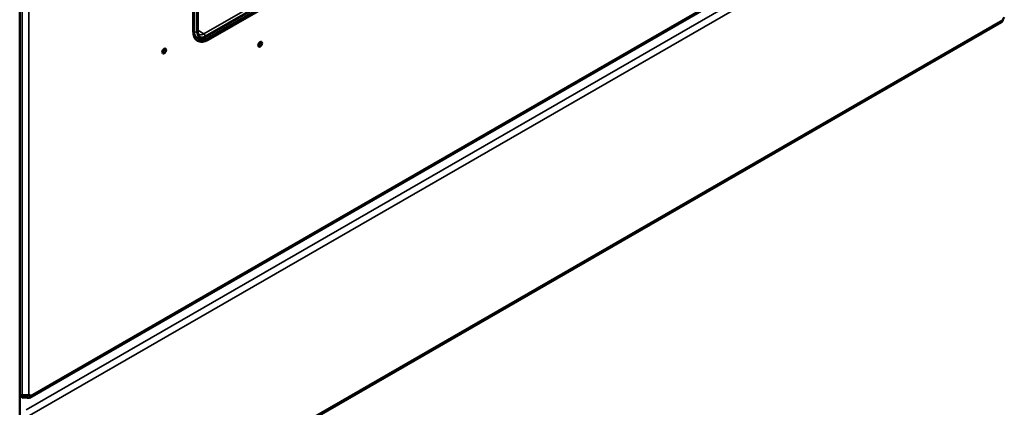
# Model space of a CAD drawing. Units: millimetres. Extents: x 0 to 3730, y 0 to 5250.
# Drawn here: x 2948 to 3404, y 948 to 1128 of the extents above; entities that cross this region are included whole.
import ezdxf

# ---------------------------------------------------------------- set-up
doc = ezdxf.new("R2010")
doc.units = ezdxf.units.MM
doc.header["$LTSCALE"] = 12.5
doc.layers.add('Visible (ISO)', color=7, linetype='Continuous', lineweight=50)
doc.layers.add('Visible Narrow (ISO)', color=7, linetype='Continuous', lineweight=35)

msp = doc.modelspace()

# ---------------------------------------------------------------- linework, layer by layer
at = {"layer": 'Visible (ISO)'}
for p, q in [((2947.55, 863.33), (2947.55, 2129.82)), ((3027.98, 1122.36), (3027.98, 1805.83)), ((2952.22, 952.24), (3403.35, 1212.03)), ((3033.43, 1119.41), (3174.85, 1200.85)), ((3034.21, 1118.74), (3172.09, 1198.15)), ((3172.94, 1197.66), (3035.05, 1118.25)), ((3029.9, 1121.97), (3029.9, 1133.29)), ((3030.13, 1133.66), (3030.13, 1122.34)), ((3064.07, 1137.33), (3033.64, 1119.8)), ((2951.83, 866.55), (3403.03, 1126.37)), ((3029.98, 1119.08), (3028.39, 1119.87)), ((2947.86, 953.05), (2947.55, 953.23)), ((2947.55, 953.23), (2949.31, 952.21)), ((2948.71, 953.54), (2947.86, 953.05)), ((2949.31, 953.19), (2948.71, 953.54)), ((2949.31, 952.21), (2949.31, 953.19)), ((2950.94, 952.9), (2950.94, 953.22)), ((2950.94, 952.24), (2950.94, 952.9)), ((2951.75, 953.57), (2952.49, 953.15))]:
    msp.add_line(p, q, dxfattribs=at)
for centre, major_axis, ratio, start_param, end_param in [((3405.19, 1127.43), (1.2, 2.08), 0.578093, 1.280105, 1.85762), ((3035.05, 1126.43), (-4.99, -8.67), 0.578093, 5.495853, 7.06665), ((3033.64, 1124.13), (-2.64, -4.58), 0.578093, 5.495853, 7.06665), ((3034.21, 1126.92), (-4.99, -8.67), 0.578093, 0.084791, 0.783464), ((3058.25, 1116.65), (0.62, 1.08), 0.578093, 3.88597, 5.538808), ((3013.7, 1113.48), (0.62, 1.08), 0.578093, 3.88597, 5.538808), ((2949.42, 951.38), (-1.2, 2.08), 0.578093, 5.97416, 6.665835), ((2950.27, 951.87), (-1.2, 2.08), 0.578093, 0.369729, 0.38265), ((2950.2, 951.91), (2.4, 0), 0.575862, 1.259838, 1.951512), ((2950.2, 950.93), (-2.4, 0), 0.575862, 4.40143, 5.093105), ((2950.98, 951.38), (1.2, 2.08), 0.578093, 5.970293, 6.59221)]:
    msp.add_ellipse(centre, major_axis=major_axis, ratio=ratio, start_param=start_param, end_param=end_param, dxfattribs=at)
for centre in [(3059.1, 1116.16), (3014.55, 1112.99)]:
    msp.add_ellipse(centre, major_axis=(-0.62, -1.08), ratio=0.578093, dxfattribs=at)
for points, knots in [([(3403.03, 1126.37), (3403.07, 1126.4), (3403.11, 1126.43), (3403.16, 1126.46), (3403.4, 1126.67), (3403.58, 1127.06), (3403.69, 1127.5)], [-0.0011731, -0.0011731, -0.0011731, -0.0011731, 0.0695987, 0.0695987, 0.0695987, 0.4966408, 0.4966408, 0.4966408, 0.4966408]), ([(3029.98, 1119.08), (3030.19, 1118.97), (3030.42, 1118.89), (3030.88, 1118.79), (3031.12, 1118.77), (3031.59, 1118.78), (3031.83, 1118.81), (3032.3, 1118.91), (3032.53, 1118.99), (3032.99, 1119.17), (3033.21, 1119.28), (3033.43, 1119.41)], [3.9635816, 3.9635816, 3.9635816, 3.9635816, 4.113343, 4.113343, 4.2631045, 4.2631045, 4.412866, 4.412866, 4.5626275, 4.5626275, 4.712389, 4.712389, 4.712389, 4.712389]), ([(3030.13, 1122.34), (3030.13, 1122.17), (3030.15, 1122), (3030.19, 1121.7), (3030.22, 1121.56), (3030.3, 1121.32), (3030.34, 1121.22), (3030.44, 1121.04), (3030.49, 1120.97), (3030.6, 1120.85), (3030.65, 1120.81), (3030.71, 1120.77)], [3.1415927, 3.1415927, 3.1415927, 3.1415927, 3.2921276, 3.2921276, 3.4426626, 3.4426626, 3.5931976, 3.5931976, 3.7437325, 3.7437325, 3.8942675, 3.8942675, 3.8942675, 3.8942675]), ([(2948.65, 953.57), (2949.08, 953.49), (2949.8, 953.4), (2950.48, 953.42), (2950.98, 953.44), (2951.44, 953.51), (2951.76, 953.57)], [-2.0452358, -2.0452358, -2.0452358, -2.0452358, -1.4973237, -1.4973237, -1.4973237, -1.0963568, -1.0963568, -1.0963568, -1.0963568]), ([(2950.94, 953.22), (2951.35, 953.19), (2951.68, 953.24), (2951.73, 953.41), (2951.74, 953.45), (2951.73, 953.51), (2951.7, 953.56)], [-0.4744395, -0.4744395, -0.4744395, -0.4744395, 0.1914037, 0.1914037, 0.1914037, 0.3846541, 0.3846541, 0.3846541, 0.3846541]), ([(2952.49, 953.15), (2952.63, 952.73), (2952.48, 952.31), (2952.07, 952.18), (2951.77, 952.08), (2951.36, 952.12), (2950.94, 952.24)], [-0.4744395, -0.4744395, -0.4744395, -0.4744395, 0.0734727, 0.0734727, 0.0734727, 0.4744395, 0.4744395, 0.4744395, 0.4744395])]:
    msp.add_open_spline(points, degree=3, knots=knots, dxfattribs=at)
at = {"layer": 'Visible Narrow (ISO)'}
for p, q in [((2948.65, 953.57), (2948.65, 2127.59)), ((2951.76, 2127.59), (2951.76, 953.57)), ((2952.49, 953.15), (3404, 1213.15)), ((2950.53, 946.66), (3402.14, 1206.72)), ((3403.69, 1204.02), (2952.09, 943.96)), ((3028.58, 1121.99), (3028.58, 1153.99)), ((3032.97, 1120.94), (3063.4, 1138.46)), ((2952.09, 867.44), (3403.69, 1127.5)), ((3028.58, 1121.99), (3027.98, 1122.3)), ((3032.97, 1120.94), (3030.13, 1122.73)), ((3035.05, 1118.25), (3034.21, 1118.74)), ((2950.94, 953.22), (2951.44, 953.52))]:
    msp.add_line(p, q, dxfattribs=at)
for centre, major_axis, ratio, start_param, end_param in [((3032.97, 1124.51), (-3.1, -5.38), 0.578093, 5.495853, 6.317842), ((3029.25, 1122.41), (1, 0), 0.575862, 3.97586, 5.414182), ((3029.13, 1122.34), (1, 0), 0.575862, 5.581392, 6.283185), ((3032.97, 1124.51), (-2.18, -3.79), 0.578093, 6.248528, 7.06665), ((3032.93, 1120.14), (-0.499, 0.867), 0.578093, 4.012529, 5.450852), ((3032.93, 1120.28), (0.499, -0.867), 0.578093, 0, 0.703727)]:
    msp.add_ellipse(centre, major_axis=major_axis, ratio=ratio, start_param=start_param, end_param=end_param, dxfattribs=at)

doc.saveas('drawing.dxf')
